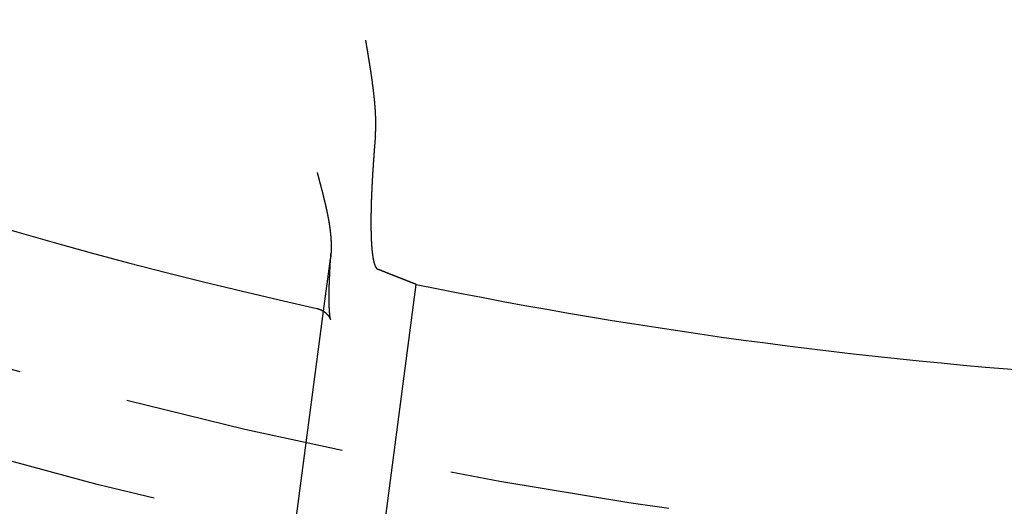
# Model space of a CAD drawing. Extents: x 0 to 622, y 0 to 607.
# Drawn here: x 91 to 113, y 13 to 24 of the extents above; entities that cross this region are included whole.
import ezdxf

# ---------------------------------------------------------------- set-up
doc = ezdxf.new("R2010")
doc.units = 0
doc.header["$LTSCALE"] = 20
doc.linetypes.add('AUSGEZOGEN', pattern=[0])
doc.linetypes.add('VERDECKT', pattern=[0.375, 0.25, -0.125])
doc.layers.get('0').update_dxf_attribs({"linetype": 'AUSGEZOGEN'})
doc.layers.add('BEM', color=7, linetype='AUSGEZOGEN')

# ---------------------------------------------------------------- blocks, each defined once
blk = doc.blocks.new('A$C607510A8')
at = {"color": 1, "linetype": 'VERDECKT'}
blk.add_line((961.034, 409.39), (961.19, 410.575), dxfattribs=at)
at = {"color": 3, "linetype": 'AUSGEZOGEN'}
for p, q in [((961.1, 394.566), (963.131, 409.996)), ((959.134, 394.957), (961.034, 409.39))]:
    blk.add_line(p, q, dxfattribs=at)
at = {"color": 3}
for points in [[(962.205, 413.345, 0), (962.206, 413.352, 0), (962.206, 413.36, 0), (962.207, 413.367, 0), (962.208, 413.375, 0), (962.208, 413.382, 0), (962.209, 413.39, 0), (962.209, 413.397, 0), (962.21, 413.405, 0), (962.21, 413.412, 0), (962.211, 413.42, 0), (962.211, 413.427, 0), (962.211, 413.435, 0), (962.212, 413.443, 0), (962.212, 413.45, 0), (962.213, 413.458, 0), (962.213, 413.466, 0), (962.213, 413.473, 0), (962.213, 413.481, 0), (962.214, 413.488, 0), (962.214, 413.496, 0), (962.214, 413.504, 0), (962.215, 413.512, 0), (962.215, 413.519, 0), (962.215, 413.527, 0), (962.215, 413.535, 0), (962.215, 413.542, 0), (962.215, 413.55, 0), (962.216, 413.558, 0), (962.216, 413.565, 0), (962.216, 413.573, 0), (962.216, 413.581, 0), (962.216, 413.589, 0), (962.216, 413.597, 0), (962.216, 413.604, 0), (962.216, 413.612, 0), (962.216, 413.62, 0), (962.216, 413.628, 0), (962.216, 413.635, 0), (962.216, 413.643, 0), (962.216, 413.651, 0), (962.216, 413.659, 0), (962.216, 413.667, 0), (962.216, 413.674, 0), (962.216, 413.682, 0), (962.215, 413.69, 0), (962.215, 413.698, 0), (962.215, 413.706, 0), (962.215, 413.714, 0), (962.215, 413.721, 0), (962.215, 413.729, 0), (962.214, 413.737, 0), (962.214, 413.745, 0), (962.214, 413.753, 0), (962.214, 413.761, 0), (962.213, 413.769, 0), (962.213, 413.777, 0), (962.213, 413.784, 0), (962.213, 413.792, 0), (962.212, 413.8, 0), (962.212, 413.808, 0), (962.212, 413.816, 0), (962.211, 413.824, 0), (962.211, 413.832, 0), (962.21, 413.84, 0), (962.21, 413.847, 0), (962.21, 413.855, 0), (962.209, 413.863, 0), (962.209, 413.871, 0), (962.208, 413.879, 0), (962.208, 413.887, 0), (962.208, 413.895, 0), (962.207, 413.903, 0), (962.207, 413.911, 0), (962.206, 413.919, 0), (962.206, 413.927, 0), (962.205, 413.934, 0), (962.205, 413.942, 0), (962.204, 413.95, 0), (962.204, 413.958, 0), (962.203, 413.966, 0), (962.202, 413.974, 0), (962.202, 413.982, 0), (962.201, 413.99, 0), (962.201, 413.998, 0), (962.2, 414.007, 0), (962.199, 414.015, 0), (962.199, 414.023, 0), (962.198, 414.031, 0), (962.198, 414.039, 0), (962.197, 414.047, 0), (962.196, 414.055, 0), (962.196, 414.063, 0), (962.195, 414.071, 0), (962.194, 414.079, 0), (962.193, 414.088, 0), (962.193, 414.096, 0), (962.192, 414.104, 0), (962.191, 414.112, 0), (962.191, 414.12, 0), (962.19, 414.129, 0), (962.189, 414.137, 0), (962.188, 414.145, 0), (962.187, 414.153, 0), (962.187, 414.162, 0), (962.186, 414.17, 0), (962.185, 414.178, 0), (962.184, 414.186, 0), (962.183, 414.195, 0), (962.183, 414.203, 0), (962.182, 414.211, 0), (962.181, 414.22, 0), (962.18, 414.228, 0), (962.179, 414.236, 0), (962.178, 414.245, 0), (962.177, 414.253, 0), (962.176, 414.262, 0), (962.175, 414.27, 0), (962.175, 414.278, 0), (962.174, 414.287, 0), (962.173, 414.295, 0), (962.172, 414.304, 0), (962.171, 414.312, 0), (962.17, 414.32, 0), (962.169, 414.329, 0), (962.168, 414.337, 0), (962.167, 414.346, 0), (962.166, 414.354, 0), (962.165, 414.363, 0), (962.164, 414.371, 0), (962.163, 414.38, 0), (962.162, 414.389, 0), (962.161, 414.397, 0), (962.16, 414.406, 0), (962.159, 414.414, 0), (962.158, 414.423, 0), (962.157, 414.431, 0), (962.155, 414.44, 0), (962.154, 414.449, 0), (962.153, 414.457, 0), (962.152, 414.466, 0), (962.151, 414.474, 0), (962.15, 414.483, 0), (962.149, 414.492, 0), (962.148, 414.5, 0), (962.147, 414.509, 0), (962.145, 414.518, 0), (962.144, 414.526, 0), (962.143, 414.535, 0), (962.142, 414.544, 0), (962.141, 414.553, 0), (962.14, 414.561, 0), (962.138, 414.57, 0), (962.137, 414.579, 0), (962.136, 414.588, 0), (962.135, 414.596, 0), (962.134, 414.605, 0), (962.132, 414.614, 0), (962.131, 414.623, 0), (962.13, 414.632, 0), (962.129, 414.64, 0), (962.127, 414.649, 0), (962.126, 414.658, 0), (962.125, 414.667, 0), (962.124, 414.676, 0), (962.122, 414.685, 0), (962.121, 414.694, 0), (962.12, 414.702, 0), (962.118, 414.711, 0), (962.117, 414.72, 0), (962.116, 414.729, 0), (962.115, 414.738, 0), (962.113, 414.747, 0), (962.112, 414.756, 0), (962.111, 414.765, 0), (962.109, 414.774, 0), (962.108, 414.783, 0), (962.107, 414.792, 0), (962.105, 414.801, 0), (962.104, 414.81, 0), (962.103, 414.819, 0), (962.101, 414.828, 0), (962.1, 414.837, 0), (962.098, 414.846, 0), (962.097, 414.855, 0), (962.096, 414.864, 0), (962.094, 414.873, 0), (962.093, 414.882, 0), (962.091, 414.891, 0), (962.09, 414.9, 0), (962.089, 414.909, 0), (962.087, 414.918, 0), (962.086, 414.927, 0), (962.084, 414.936, 0), (962.083, 414.946, 0), (962.082, 414.955, 0), (962.08, 414.964, 0), (962.079, 414.973, 0), (962.077, 414.982, 0), (962.076, 414.991, 0), (962.074, 415, 0), (962.073, 415.01, 0), (962.071, 415.019, 0), (962.07, 415.028, 0), (962.068, 415.037, 0), (962.067, 415.046, 0), (962.065, 415.056, 0), (962.064, 415.065, 0), (962.063, 415.074, 0), (962.061, 415.083, 0), (962.06, 415.093, 0), (962.058, 415.102, 0), (962.057, 415.111, 0), (962.055, 415.12, 0), (962.053, 415.13, 0), (962.052, 415.139, 0), (962.05, 415.148, 0), (962.049, 415.158, 0), (962.047, 415.167, 0), (962.046, 415.176, 0), (962.044, 415.186, 0), (962.043, 415.195, 0), (962.041, 415.204, 0), (962.04, 415.214, 0), (962.038, 415.223, 0), (962.037, 415.232, 0), (962.035, 415.242, 0), (962.034, 415.251, 0), (962.032, 415.26, 0), (962.03, 415.27, 0), (962.029, 415.279, 0), (962.027, 415.289, 0), (962.026, 415.298, 0), (962.024, 415.307, 0), (962.023, 415.317, 0), (962.021, 415.326, 0), (962.02, 415.336, 0), (962.018, 415.345, 0), (962.016, 415.355, 0), (962.015, 415.364, 0), (962.013, 415.374, 0), (962.012, 415.383, 0), (962.01, 415.393, 0), (962.008, 415.402, 0), (962.007, 415.412, 0), (962.005, 415.421, 0), (962.004, 415.431, 0), (962.002, 415.44, 0), (962, 415.45, 0), (961.999, 415.459, 0), (961.997, 415.469, 0), (961.996, 415.478, 0), (961.994, 415.488, 0), (961.992, 415.497, 0), (961.991, 415.507, 0), (961.989, 415.517, 0)], [(962.205, 413.345, 0), (962.204, 413.333, 0), (962.203, 413.322, 0), (962.202, 413.311, 0), (962.201, 413.3, 0), (962.2, 413.289, 0), (962.199, 413.277, 0), (962.198, 413.266, 0), (962.198, 413.255, 0), (962.197, 413.244, 0), (962.196, 413.233, 0), (962.195, 413.221, 0), (962.194, 413.21, 0), (962.193, 413.199, 0), (962.192, 413.188, 0), (962.191, 413.176, 0), (962.19, 413.165, 0), (962.189, 413.154, 0), (962.188, 413.143, 0), (962.187, 413.131, 0), (962.187, 413.12, 0), (962.186, 413.109, 0), (962.185, 413.098, 0), (962.184, 413.086, 0), (962.183, 413.075, 0), (962.182, 413.064, 0), (962.181, 413.053, 0), (962.18, 413.041, 0), (962.179, 413.03, 0), (962.179, 413.019, 0), (962.178, 413.008, 0), (962.177, 412.996, 0), (962.176, 412.985, 0), (962.175, 412.974, 0), (962.174, 412.963, 0), (962.173, 412.952, 0), (962.173, 412.94, 0), (962.172, 412.929, 0), (962.171, 412.918, 0), (962.17, 412.907, 0), (962.169, 412.896, 0), (962.169, 412.885, 0), (962.168, 412.873, 0), (962.167, 412.862, 0), (962.166, 412.851, 0), (962.165, 412.84, 0), (962.165, 412.829, 0), (962.164, 412.818, 0), (962.163, 412.807, 0), (962.162, 412.796, 0), (962.161, 412.785, 0), (962.161, 412.774, 0), (962.16, 412.762, 0), (962.159, 412.751, 0), (962.158, 412.74, 0), (962.158, 412.729, 0), (962.157, 412.719, 0), (962.156, 412.708, 0), (962.155, 412.697, 0), (962.155, 412.686, 0), (962.154, 412.675, 0), (962.153, 412.664, 0), (962.152, 412.653, 0), (962.152, 412.642, 0), (962.151, 412.631, 0), (962.15, 412.621, 0), (962.15, 412.61, 0), (962.149, 412.599, 0), (962.148, 412.588, 0), (962.148, 412.577, 0), (962.147, 412.567, 0), (962.146, 412.556, 0), (962.146, 412.545, 0), (962.145, 412.535, 0), (962.144, 412.524, 0), (962.144, 412.513, 0), (962.143, 412.503, 0), (962.142, 412.492, 0), (962.142, 412.482, 0), (962.141, 412.471, 0), (962.141, 412.461, 0), (962.14, 412.45, 0), (962.139, 412.44, 0), (962.139, 412.429, 0), (962.138, 412.419, 0), (962.138, 412.409, 0), (962.137, 412.398, 0), (962.136, 412.388, 0), (962.136, 412.378, 0), (962.135, 412.367, 0), (962.135, 412.357, 0), (962.134, 412.347, 0), (962.134, 412.337, 0), (962.133, 412.327, 0), (962.133, 412.316, 0), (962.132, 412.306, 0), (962.131, 412.296, 0), (962.131, 412.286, 0), (962.13, 412.276, 0), (962.13, 412.266, 0), (962.129, 412.256, 0), (962.129, 412.246, 0), (962.128, 412.236, 0), (962.128, 412.226, 0), (962.127, 412.216, 0), (962.127, 412.207, 0), (962.126, 412.197, 0), (962.126, 412.187, 0), (962.126, 412.177, 0), (962.125, 412.168, 0), (962.125, 412.158, 0), (962.124, 412.148, 0), (962.124, 412.139, 0), (962.123, 412.129, 0), (962.123, 412.12, 0), (962.122, 412.11, 0), (962.122, 412.101, 0), (962.122, 412.091, 0), (962.121, 412.082, 0), (962.121, 412.072, 0), (962.12, 412.063, 0), (962.12, 412.054, 0), (962.12, 412.045, 0), (962.119, 412.035, 0), (962.119, 412.026, 0), (962.118, 412.017, 0), (962.118, 412.008, 0), (962.118, 411.999, 0), (962.117, 411.99, 0), (962.117, 411.981, 0), (962.117, 411.972, 0), (962.116, 411.963, 0), (962.116, 411.954, 0), (962.116, 411.945, 0), (962.115, 411.936, 0), (962.115, 411.927, 0), (962.115, 411.919, 0), (962.114, 411.91, 0), (962.114, 411.901, 0), (962.114, 411.893, 0), (962.114, 411.884, 0), (962.113, 411.875, 0), (962.113, 411.867, 0), (962.113, 411.858, 0), (962.112, 411.85, 0), (962.112, 411.841, 0), (962.112, 411.833, 0), (962.112, 411.824, 0), (962.111, 411.816, 0), (962.111, 411.807, 0), (962.111, 411.799, 0), (962.111, 411.79, 0), (962.11, 411.782, 0), (962.11, 411.773, 0), (962.11, 411.765, 0), (962.11, 411.757, 0), (962.11, 411.748, 0), (962.109, 411.74, 0), (962.109, 411.731, 0), (962.109, 411.723, 0), (962.109, 411.714, 0), (962.109, 411.706, 0), (962.108, 411.697, 0), (962.108, 411.689, 0), (962.108, 411.681, 0), (962.108, 411.672, 0), (962.108, 411.664, 0), (962.108, 411.655, 0), (962.107, 411.647, 0), (962.107, 411.639, 0), (962.107, 411.63, 0), (962.107, 411.622, 0), (962.107, 411.614, 0), (962.107, 411.605, 0), (962.106, 411.597, 0), (962.106, 411.589, 0), (962.106, 411.58, 0), (962.106, 411.572, 0), (962.106, 411.564, 0), (962.106, 411.556, 0), (962.106, 411.547, 0), (962.106, 411.539, 0), (962.106, 411.531, 0), (962.106, 411.523, 0), (962.105, 411.515, 0), (962.105, 411.507, 0), (962.105, 411.498, 0), (962.105, 411.49, 0), (962.105, 411.482, 0), (962.105, 411.474, 0), (962.105, 411.466, 0), (962.105, 411.458, 0), (962.105, 411.45, 0), (962.105, 411.442, 0), (962.105, 411.434, 0), (962.105, 411.426, 0), (962.105, 411.418, 0), (962.105, 411.41, 0), (962.105, 411.402, 0), (962.105, 411.394, 0), (962.105, 411.386, 0), (962.105, 411.379, 0), (962.105, 411.371, 0), (962.105, 411.363, 0), (962.105, 411.355, 0), (962.105, 411.347, 0), (962.105, 411.34, 0), (962.105, 411.332, 0), (962.105, 411.324, 0), (962.105, 411.317, 0), (962.105, 411.309, 0), (962.105, 411.301, 0), (962.105, 411.294, 0), (962.105, 411.286, 0), (962.105, 411.279, 0), (962.105, 411.271, 0), (962.106, 411.264, 0), (962.106, 411.256, 0), (962.106, 411.249, 0), (962.106, 411.241, 0), (962.106, 411.234, 0), (962.106, 411.227, 0), (962.106, 411.219, 0), (962.106, 411.212, 0), (962.106, 411.205, 0), (962.107, 411.197, 0), (962.107, 411.19, 0), (962.107, 411.183, 0), (962.107, 411.176, 0), (962.107, 411.169, 0), (962.107, 411.162, 0), (962.108, 411.155, 0), (962.108, 411.148, 0), (962.108, 411.141, 0), (962.108, 411.134, 0), (962.108, 411.127, 0), (962.108, 411.12, 0), (962.109, 411.113, 0), (962.109, 411.106, 0), (962.109, 411.099, 0), (962.109, 411.093, 0), (962.11, 411.086, 0), (962.11, 411.079, 0), (962.11, 411.072, 0), (962.11, 411.066, 0), (962.111, 411.059, 0), (962.111, 411.053, 0), (962.111, 411.046, 0), (962.111, 411.04, 0), (962.112, 411.033, 0), (962.112, 411.027, 0), (962.112, 411.02, 0), (962.112, 411.014, 0), (962.113, 411.007, 0), (962.113, 411.001, 0), (962.113, 410.995, 0), (962.114, 410.989, 0), (962.114, 410.982, 0), (962.114, 410.976, 0), (962.114, 410.97, 0), (962.115, 410.964, 0), (962.115, 410.958, 0), (962.115, 410.952, 0), (962.116, 410.946, 0), (962.116, 410.94, 0), (962.116, 410.934, 0), (962.117, 410.928, 0), (962.117, 410.922, 0), (962.118, 410.916, 0), (962.118, 410.91, 0), (962.118, 410.904, 0), (962.119, 410.899, 0), (962.119, 410.893, 0), (962.119, 410.887, 0), (962.12, 410.882, 0), (962.12, 410.876, 0), (962.121, 410.87, 0), (962.121, 410.865, 0), (962.121, 410.859, 0), (962.122, 410.854, 0), (962.122, 410.848, 0), (962.123, 410.843, 0), (962.123, 410.838, 0), (962.123, 410.832, 0), (962.124, 410.827, 0), (962.124, 410.822, 0), (962.125, 410.817, 0), (962.125, 410.811, 0), (962.126, 410.806, 0), (962.126, 410.801, 0), (962.126, 410.796, 0), (962.127, 410.791, 0), (962.127, 410.786, 0), (962.128, 410.781, 0), (962.128, 410.776, 0), (962.129, 410.771, 0), (962.129, 410.766, 0), (962.13, 410.762, 0), (962.13, 410.757, 0), (962.131, 410.752, 0), (962.131, 410.747, 0), (962.132, 410.743, 0), (962.132, 410.738, 0), (962.133, 410.733, 0), (962.133, 410.729, 0), (962.134, 410.724, 0), (962.134, 410.72, 0), (962.135, 410.715, 0), (962.135, 410.71, 0), (962.136, 410.706, 0), (962.136, 410.701, 0), (962.137, 410.697, 0), (962.137, 410.692, 0), (962.138, 410.688, 0), (962.139, 410.683, 0), (962.139, 410.679, 0), (962.14, 410.674, 0), (962.14, 410.67, 0), (962.141, 410.666, 0), (962.141, 410.661, 0), (962.142, 410.657, 0), (962.143, 410.653, 0), (962.143, 410.648, 0), (962.144, 410.644, 0), (962.145, 410.64, 0), (962.145, 410.636, 0), (962.146, 410.631, 0), (962.146, 410.627, 0), (962.147, 410.623, 0), (962.148, 410.619, 0), (962.148, 410.615, 0), (962.149, 410.611, 0), (962.15, 410.606, 0), (962.15, 410.602, 0), (962.151, 410.598, 0), (962.152, 410.594, 0), (962.153, 410.59, 0), (962.153, 410.586, 0), (962.154, 410.583, 0), (962.155, 410.579, 0), (962.155, 410.575, 0), (962.156, 410.571, 0), (962.157, 410.567, 0), (962.158, 410.563, 0), (962.158, 410.56, 0), (962.159, 410.556, 0), (962.16, 410.552, 0), (962.16, 410.548, 0), (962.161, 410.545, 0), (962.162, 410.541, 0), (962.163, 410.537, 0), (962.164, 410.534, 0), (962.164, 410.53, 0), (962.165, 410.527, 0), (962.166, 410.523, 0), (962.167, 410.52, 0), (962.168, 410.516, 0), (962.168, 410.513, 0), (962.169, 410.51, 0), (962.17, 410.506, 0), (962.171, 410.503, 0), (962.172, 410.5, 0), (962.172, 410.496, 0), (962.173, 410.493, 0), (962.174, 410.49, 0), (962.175, 410.487, 0), (962.176, 410.484, 0), (962.177, 410.481, 0), (962.178, 410.478, 0), (962.178, 410.475, 0), (962.179, 410.472, 0), (962.18, 410.469, 0), (962.181, 410.466, 0), (962.182, 410.463, 0), (962.183, 410.46, 0), (962.184, 410.457, 0), (962.185, 410.454, 0), (962.186, 410.451, 0), (962.187, 410.449, 0), (962.187, 410.446, 0), (962.188, 410.443, 0), (962.189, 410.441, 0), (962.19, 410.438, 0), (962.191, 410.436, 0), (962.192, 410.433, 0), (962.193, 410.431, 0), (962.194, 410.428, 0), (962.195, 410.426, 0), (962.196, 410.423, 0), (962.197, 410.421, 0), (962.198, 410.419, 0), (962.199, 410.416, 0), (962.2, 410.414, 0), (962.201, 410.412, 0), (962.202, 410.41, 0), (962.203, 410.407, 0), (962.204, 410.405, 0), (962.205, 410.403, 0), (962.206, 410.401, 0), (962.207, 410.399, 0), (962.208, 410.397, 0), (962.209, 410.395, 0), (962.21, 410.393, 0), (962.211, 410.391, 0), (962.212, 410.389, 0), (962.213, 410.388, 0), (962.214, 410.386, 0), (962.215, 410.384, 0), (962.216, 410.382, 0), (962.217, 410.381, 0), (962.218, 410.379, 0), (962.219, 410.377, 0), (962.221, 410.376, 0), (962.222, 410.374, 0), (962.223, 410.373, 0), (962.224, 410.371, 0), (962.225, 410.37, 0), (962.226, 410.368, 0), (962.227, 410.367, 0), (962.228, 410.366, 0), (962.229, 410.364, 0), (962.23, 410.363, 0), (962.231, 410.362, 0), (962.232, 410.36, 0), (962.234, 410.359, 0), (962.235, 410.358, 0), (962.236, 410.357, 0), (962.237, 410.356, 0), (962.238, 410.355, 0), (962.239, 410.354, 0), (962.24, 410.353, 0), (962.241, 410.352, 0), (962.243, 410.351, 0), (962.244, 410.35, 0), (962.245, 410.349, 0), (962.246, 410.348, 0), (962.247, 410.347, 0), (962.248, 410.346, 0), (962.249, 410.346, 0), (962.25, 410.345, 0), (962.252, 410.344, 0), (962.253, 410.343, 0), (962.254, 410.343, 0), (962.255, 410.342, 0), (962.256, 410.342, 0), (962.257, 410.341, 0), (962.258, 410.341, 0), (962.26, 410.34, 0)], [(960.883, 409.454, 0), (960.885, 409.453, 0), (960.888, 409.452, 0), (960.89, 409.452, 0), (960.893, 409.451, 0), (960.895, 409.451, 0), (960.898, 409.45, 0), (960.9, 409.449, 0), (960.903, 409.449, 0), (960.905, 409.448, 0), (960.908, 409.447, 0), (960.91, 409.447, 0), (960.912, 409.446, 0), (960.915, 409.445, 0), (960.917, 409.444, 0), (960.92, 409.444, 0), (960.922, 409.443, 0), (960.924, 409.442, 0), (960.927, 409.441, 0), (960.929, 409.441, 0), (960.932, 409.44, 0), (960.934, 409.439, 0), (960.936, 409.438, 0), (960.939, 409.437, 0), (960.941, 409.436, 0), (960.943, 409.436, 0), (960.946, 409.435, 0), (960.948, 409.434, 0), (960.95, 409.433, 0), (960.952, 409.432, 0), (960.955, 409.431, 0), (960.957, 409.43, 0), (960.959, 409.429, 0), (960.961, 409.428, 0), (960.964, 409.427, 0), (960.966, 409.426, 0), (960.968, 409.425, 0), (960.97, 409.424, 0), (960.972, 409.424, 0), (960.975, 409.423, 0), (960.977, 409.422, 0), (960.979, 409.421, 0), (960.981, 409.42, 0), (960.983, 409.419, 0), (960.985, 409.418, 0), (960.987, 409.416, 0), (960.989, 409.415, 0), (960.991, 409.414, 0), (960.993, 409.413, 0), (960.995, 409.412, 0), (960.997, 409.411, 0), (960.999, 409.41, 0), (961.001, 409.409, 0), (961.003, 409.408, 0), (961.005, 409.407, 0), (961.007, 409.406, 0), (961.009, 409.405, 0), (961.011, 409.404, 0), (961.013, 409.403, 0), (961.015, 409.402, 0), (961.017, 409.4, 0), (961.019, 409.399, 0), (961.021, 409.398, 0), (961.023, 409.397, 0), (961.024, 409.396, 0), (961.026, 409.395, 0), (961.028, 409.394, 0), (961.03, 409.393, 0), (961.032, 409.392, 0), (961.033, 409.39, 0), (961.035, 409.389, 0), (961.037, 409.388, 0), (961.038, 409.387, 0), (961.04, 409.386, 0), (961.042, 409.385, 0), (961.043, 409.384, 0), (961.045, 409.382, 0), (961.047, 409.381, 0), (961.048, 409.38, 0), (961.05, 409.379, 0), (961.052, 409.378, 0), (961.053, 409.377, 0), (961.055, 409.376, 0), (961.056, 409.374, 0), (961.058, 409.373, 0), (961.059, 409.372, 0), (961.061, 409.371, 0), (961.062, 409.37, 0), (961.064, 409.369, 0), (961.065, 409.368, 0), (961.067, 409.366, 0), (961.068, 409.365, 0), (961.07, 409.364, 0), (961.071, 409.363, 0), (961.073, 409.362, 0), (961.074, 409.361, 0), (961.075, 409.36, 0), (961.077, 409.358, 0), (961.078, 409.357, 0), (961.079, 409.356, 0), (961.081, 409.355, 0), (961.082, 409.354, 0), (961.083, 409.353, 0), (961.085, 409.352, 0), (961.086, 409.351, 0), (961.087, 409.349, 0), (961.088, 409.348, 0), (961.09, 409.347, 0), (961.091, 409.346, 0), (961.092, 409.345, 0), (961.093, 409.344, 0), (961.095, 409.343, 0), (961.096, 409.342, 0), (961.097, 409.34, 0), (961.098, 409.339, 0), (961.099, 409.338, 0), (961.1, 409.337, 0), (961.101, 409.336, 0), (961.103, 409.335, 0), (961.104, 409.334, 0), (961.105, 409.333, 0), (961.106, 409.332, 0), (961.107, 409.331, 0), (961.108, 409.329, 0), (961.109, 409.328, 0), (961.11, 409.327, 0), (961.111, 409.326, 0), (961.112, 409.325, 0), (961.113, 409.324, 0), (961.114, 409.323, 0), (961.115, 409.322, 0), (961.116, 409.321, 0), (961.117, 409.32, 0), (961.118, 409.319, 0), (961.119, 409.318, 0), (961.12, 409.317, 0), (961.121, 409.316, 0), (961.122, 409.315, 0), (961.123, 409.314, 0), (961.124, 409.313, 0), (961.124, 409.312, 0), (961.125, 409.311, 0), (961.126, 409.31, 0), (961.127, 409.309, 0), (961.128, 409.308, 0), (961.129, 409.307, 0), (961.13, 409.306, 0), (961.13, 409.305, 0), (961.131, 409.304, 0), (961.132, 409.303, 0), (961.133, 409.302, 0), (961.134, 409.301, 0), (961.134, 409.3, 0), (961.135, 409.299, 0), (961.136, 409.298, 0), (961.137, 409.297, 0), (961.137, 409.296, 0), (961.138, 409.295, 0), (961.139, 409.294, 0), (961.14, 409.293, 0), (961.14, 409.292, 0), (961.141, 409.292, 0), (961.142, 409.291, 0), (961.142, 409.29, 0), (961.143, 409.289, 0), (961.144, 409.288, 0), (961.144, 409.287, 0), (961.145, 409.286, 0), (961.146, 409.285, 0), (961.146, 409.284, 0), (961.147, 409.284, 0), (961.148, 409.283, 0), (961.148, 409.282, 0), (961.149, 409.281, 0), (961.149, 409.28, 0), (961.15, 409.279, 0), (961.151, 409.279, 0), (961.151, 409.278, 0), (961.152, 409.277, 0), (961.152, 409.276, 0), (961.153, 409.275, 0), (961.154, 409.274, 0), (961.154, 409.274, 0), (961.155, 409.273, 0), (961.155, 409.272, 0), (961.156, 409.271, 0), (961.156, 409.27, 0), (961.157, 409.27, 0), (961.157, 409.269, 0), (961.158, 409.268, 0), (961.158, 409.267, 0), (961.159, 409.267, 0), (961.159, 409.266, 0), (961.16, 409.265, 0), (961.16, 409.264, 0), (961.161, 409.264, 0), (961.161, 409.263, 0), (961.162, 409.262, 0), (961.162, 409.261, 0), (961.163, 409.261, 0), (961.163, 409.26, 0), (961.163, 409.259, 0), (961.164, 409.259, 0), (961.164, 409.258, 0), (961.165, 409.257, 0), (961.165, 409.256, 0), (961.166, 409.256, 0), (961.166, 409.255, 0), (961.166, 409.254, 0), (961.167, 409.254, 0), (961.167, 409.253, 0), (961.168, 409.252, 0), (961.168, 409.252, 0), (961.168, 409.251, 0), (961.169, 409.25, 0), (961.169, 409.25, 0), (961.169, 409.249, 0), (961.17, 409.249, 0), (961.17, 409.248, 0), (961.17, 409.247, 0), (961.171, 409.247, 0), (961.171, 409.246, 0), (961.171, 409.245, 0), (961.172, 409.245, 0), (961.172, 409.244, 0), (961.172, 409.244, 0), (961.173, 409.243, 0), (961.173, 409.243, 0), (961.173, 409.242, 0), (961.174, 409.241, 0), (961.174, 409.241, 0), (961.174, 409.24, 0), (961.175, 409.24, 0), (961.175, 409.239, 0), (961.175, 409.239, 0), (961.176, 409.238, 0), (961.176, 409.237, 0), (961.176, 409.237, 0), (961.176, 409.236, 0), (961.177, 409.236, 0), (961.177, 409.235, 0), (961.177, 409.235, 0), (961.177, 409.234, 0), (961.178, 409.234, 0), (961.178, 409.233, 0), (961.178, 409.233, 0), (961.178, 409.232, 0), (961.179, 409.232, 0), (961.179, 409.231, 0), (961.179, 409.231, 0), (961.179, 409.23, 0), (961.18, 409.23, 0), (961.18, 409.229, 0), (961.18, 409.229, 0), (961.18, 409.229, 0), (961.181, 409.228, 0), (961.181, 409.228, 0), (961.181, 409.227, 0), (961.181, 409.227, 0), (961.181, 409.226, 0), (961.182, 409.226, 0), (961.182, 409.225, 0), (961.182, 409.225, 0), (961.182, 409.225, 0), (961.182, 409.224, 0), (961.183, 409.224, 0), (961.183, 409.223, 0), (961.183, 409.223, 0), (961.183, 409.223, 0), (961.183, 409.222, 0), (961.183, 409.222, 0), (961.184, 409.221, 0), (961.184, 409.221, 0), (961.184, 409.221, 0), (961.184, 409.22, 0), (961.184, 409.22, 0), (961.185, 409.22, 0), (961.185, 409.219, 0), (961.185, 409.219, 0), (961.185, 409.218, 0), (961.185, 409.218, 0), (961.185, 409.218, 0), (961.185, 409.217, 0), (961.186, 409.217, 0), (961.186, 409.217, 0), (961.186, 409.216, 0), (961.186, 409.216, 0), (961.186, 409.216, 0), (961.186, 409.215, 0), (961.186, 409.215, 0), (961.187, 409.215, 0), (961.187, 409.215, 0), (961.187, 409.214, 0), (961.187, 409.214, 0), (961.187, 409.214, 0), (961.187, 409.213, 0), (961.187, 409.213, 0), (961.187, 409.213, 0), (961.187, 409.212, 0), (961.188, 409.212, 0), (961.188, 409.212, 0), (961.188, 409.212, 0), (961.188, 409.211, 0), (961.188, 409.211, 0), (961.188, 409.211, 0), (961.188, 409.211, 0), (961.188, 409.21, 0), (961.188, 409.21, 0), (961.188, 409.21, 0), (961.189, 409.21, 0), (961.189, 409.209, 0), (961.189, 409.209, 0), (961.189, 409.209, 0), (961.189, 409.209, 0), (961.189, 409.209, 0), (961.189, 409.208, 0), (961.189, 409.208, 0), (961.189, 409.208, 0), (961.189, 409.208, 0), (961.189, 409.207, 0), (961.189, 409.207, 0), (961.189, 409.207, 0), (961.19, 409.207, 0), (961.19, 409.207, 0), (961.19, 409.207, 0), (961.19, 409.206, 0), (961.19, 409.206, 0), (961.19, 409.206, 0), (961.19, 409.206, 0), (961.19, 409.206, 0), (961.19, 409.205, 0), (961.19, 409.205, 0), (961.19, 409.205, 0), (961.19, 409.205, 0), (961.19, 409.205, 0), (961.19, 409.205, 0), (961.19, 409.205, 0), (961.19, 409.204, 0), (961.19, 409.204, 0), (961.19, 409.204, 0), (961.191, 409.204, 0), (961.191, 409.204, 0), (961.191, 409.204, 0), (961.191, 409.204, 0), (961.191, 409.204, 0), (961.191, 409.203, 0), (961.191, 409.203, 0), (961.191, 409.203, 0), (961.191, 409.203, 0), (961.191, 409.203, 0), (961.191, 409.203, 0), (961.191, 409.203, 0), (961.191, 409.203, 0), (961.191, 409.203, 0), (961.191, 409.203, 0), (961.191, 409.202, 0), (961.191, 409.202, 0), (961.191, 409.202, 0), (961.191, 409.202, 0), (961.191, 409.202, 0), (961.191, 409.202, 0), (961.191, 409.202, 0), (961.191, 409.202, 0), (961.191, 409.202, 0), (961.191, 409.202, 0), (961.191, 409.202, 0), (961.191, 409.202, 0), (961.191, 409.202, 0), (961.191, 409.202, 0), (961.191, 409.202, 0), (961.191, 409.202, 0), (961.191, 409.201, 0), (961.191, 409.201, 0), (961.191, 409.201, 0), (961.191, 409.201, 0), (961.191, 409.201, 0), (961.191, 409.201, 0), (961.191, 409.201, 0), (961.191, 409.201, 0), (961.191, 409.201, 0), (961.191, 409.201, 0), (961.191, 409.201, 0), (961.191, 409.201, 0), (961.191, 409.201, 0)]]:
    blk.add_polyline3d(points, dxfattribs=at)
at = {"color": 1}
for points in [[(960.89, 412.528, 0), (960.892, 412.52, 0), (960.894, 412.512, 0), (960.896, 412.504, 0), (960.898, 412.497, 0), (960.9, 412.489, 0), (960.902, 412.481, 0), (960.904, 412.474, 0), (960.906, 412.466, 0), (960.908, 412.458, 0), (960.91, 412.45, 0), (960.912, 412.443, 0), (960.914, 412.435, 0), (960.916, 412.427, 0), (960.918, 412.419, 0), (960.92, 412.412, 0), (960.922, 412.404, 0), (960.924, 412.396, 0), (960.926, 412.389, 0), (960.928, 412.381, 0), (960.93, 412.373, 0), (960.932, 412.365, 0), (960.934, 412.358, 0), (960.936, 412.35, 0), (960.938, 412.342, 0), (960.94, 412.334, 0), (960.942, 412.327, 0), (960.944, 412.319, 0), (960.946, 412.311, 0), (960.949, 412.304, 0), (960.951, 412.296, 0), (960.953, 412.288, 0), (960.955, 412.28, 0), (960.957, 412.273, 0), (960.959, 412.265, 0), (960.961, 412.257, 0), (960.963, 412.25, 0), (960.965, 412.242, 0), (960.967, 412.234, 0), (960.969, 412.226, 0), (960.971, 412.219, 0), (960.973, 412.211, 0), (960.975, 412.203, 0), (960.977, 412.196, 0), (960.979, 412.188, 0), (960.981, 412.18, 0), (960.983, 412.172, 0), (960.985, 412.165, 0), (960.987, 412.157, 0), (960.989, 412.149, 0), (960.991, 412.142, 0), (960.993, 412.134, 0), (960.995, 412.126, 0), (960.997, 412.119, 0), (960.999, 412.111, 0), (961.001, 412.103, 0), (961.003, 412.095, 0), (961.005, 412.088, 0), (961.007, 412.08, 0), (961.009, 412.072, 0), (961.011, 412.065, 0), (961.012, 412.057, 0), (961.014, 412.049, 0), (961.016, 412.042, 0), (961.018, 412.034, 0), (961.02, 412.026, 0), (961.022, 412.018, 0), (961.024, 412.011, 0), (961.026, 412.003, 0), (961.028, 411.995, 0), (961.03, 411.988, 0), (961.032, 411.98, 0), (961.034, 411.972, 0), (961.036, 411.965, 0), (961.037, 411.957, 0), (961.039, 411.949, 0), (961.041, 411.942, 0), (961.043, 411.934, 0), (961.045, 411.926, 0), (961.047, 411.919, 0), (961.049, 411.911, 0), (961.051, 411.903, 0), (961.052, 411.896, 0), (961.054, 411.888, 0), (961.056, 411.88, 0), (961.058, 411.873, 0), (961.06, 411.865, 0), (961.062, 411.857, 0), (961.063, 411.85, 0), (961.065, 411.842, 0), (961.067, 411.834, 0), (961.069, 411.827, 0), (961.071, 411.819, 0), (961.072, 411.812, 0), (961.074, 411.804, 0), (961.076, 411.796, 0), (961.078, 411.789, 0), (961.079, 411.781, 0), (961.081, 411.773, 0), (961.083, 411.766, 0), (961.085, 411.758, 0), (961.086, 411.75, 0), (961.088, 411.743, 0), (961.09, 411.735, 0), (961.091, 411.728, 0), (961.093, 411.72, 0), (961.095, 411.712, 0), (961.096, 411.705, 0), (961.098, 411.697, 0), (961.1, 411.69, 0), (961.101, 411.682, 0), (961.103, 411.674, 0), (961.105, 411.667, 0), (961.106, 411.659, 0), (961.108, 411.652, 0), (961.11, 411.644, 0), (961.111, 411.636, 0), (961.113, 411.629, 0), (961.114, 411.621, 0), (961.116, 411.614, 0), (961.117, 411.606, 0), (961.119, 411.598, 0), (961.12, 411.591, 0), (961.122, 411.583, 0), (961.123, 411.576, 0), (961.125, 411.568, 0), (961.126, 411.561, 0), (961.128, 411.553, 0), (961.129, 411.545, 0), (961.131, 411.538, 0), (961.132, 411.53, 0), (961.134, 411.523, 0), (961.135, 411.515, 0), (961.137, 411.508, 0), (961.138, 411.5, 0), (961.139, 411.493, 0), (961.141, 411.485, 0), (961.142, 411.478, 0), (961.144, 411.47, 0), (961.145, 411.462, 0), (961.146, 411.455, 0), (961.148, 411.447, 0), (961.149, 411.44, 0), (961.15, 411.432, 0), (961.151, 411.425, 0), (961.153, 411.417, 0), (961.154, 411.41, 0), (961.155, 411.402, 0), (961.156, 411.395, 0), (961.158, 411.387, 0), (961.159, 411.38, 0), (961.16, 411.372, 0), (961.161, 411.365, 0), (961.162, 411.357, 0), (961.164, 411.35, 0), (961.165, 411.342, 0), (961.166, 411.335, 0), (961.167, 411.327, 0), (961.168, 411.32, 0), (961.169, 411.312, 0), (961.17, 411.305, 0), (961.171, 411.297, 0), (961.173, 411.29, 0), (961.174, 411.282, 0), (961.175, 411.274, 0), (961.176, 411.267, 0), (961.177, 411.259, 0), (961.178, 411.252, 0), (961.179, 411.244, 0), (961.18, 411.236, 0), (961.181, 411.229, 0), (961.182, 411.221, 0), (961.183, 411.213, 0), (961.183, 411.206, 0), (961.184, 411.198, 0), (961.185, 411.191, 0), (961.186, 411.183, 0), (961.187, 411.175, 0), (961.188, 411.167, 0), (961.189, 411.16, 0), (961.189, 411.152, 0), (961.19, 411.144, 0), (961.191, 411.137, 0), (961.192, 411.129, 0), (961.193, 411.121, 0), (961.193, 411.114, 0), (961.194, 411.106, 0), (961.195, 411.098, 0), (961.195, 411.09, 0), (961.196, 411.083, 0), (961.197, 411.075, 0), (961.197, 411.067, 0), (961.198, 411.059, 0), (961.199, 411.052, 0), (961.199, 411.044, 0), (961.2, 411.036, 0), (961.2, 411.028, 0), (961.201, 411.021, 0), (961.201, 411.013, 0), (961.202, 411.005, 0), (961.202, 410.997, 0), (961.203, 410.99, 0), (961.203, 410.982, 0), (961.203, 410.974, 0), (961.204, 410.966, 0), (961.204, 410.958, 0), (961.204, 410.951, 0), (961.205, 410.943, 0), (961.205, 410.935, 0), (961.205, 410.927, 0), (961.205, 410.92, 0), (961.206, 410.912, 0), (961.206, 410.904, 0), (961.206, 410.896, 0), (961.206, 410.889, 0), (961.206, 410.881, 0), (961.206, 410.873, 0), (961.206, 410.865, 0), (961.207, 410.858, 0), (961.207, 410.85, 0), (961.207, 410.842, 0), (961.207, 410.834, 0), (961.206, 410.827, 0), (961.206, 410.819, 0), (961.206, 410.811, 0), (961.206, 410.804, 0), (961.206, 410.796, 0), (961.206, 410.788, 0), (961.206, 410.78, 0), (961.205, 410.773, 0), (961.205, 410.765, 0), (961.205, 410.757, 0), (961.205, 410.75, 0), (961.204, 410.742, 0), (961.204, 410.734, 0), (961.204, 410.727, 0), (961.203, 410.719, 0), (961.203, 410.711, 0), (961.202, 410.704, 0), (961.202, 410.696, 0), (961.201, 410.689, 0), (961.201, 410.681, 0), (961.2, 410.673, 0), (961.2, 410.666, 0), (961.199, 410.658, 0), (961.198, 410.651, 0), (961.198, 410.643, 0), (961.197, 410.635, 0), (961.196, 410.628, 0), (961.195, 410.62, 0), (961.194, 410.613, 0), (961.194, 410.605, 0), (961.193, 410.598, 0), (961.192, 410.59, 0), (961.191, 410.583, 0), (961.19, 410.575, 0)], [(961.191, 409.201, 0), (961.191, 409.201, 0), (961.191, 409.201, 0), (961.191, 409.201, 0), (961.191, 409.202, 0), (961.191, 409.202, 0), (961.191, 409.202, 0), (961.191, 409.202, 0), (961.191, 409.202, 0), (961.191, 409.203, 0), (961.191, 409.203, 0), (961.191, 409.204, 0), (961.191, 409.204, 0), (961.191, 409.204, 0), (961.191, 409.205, 0), (961.19, 409.206, 0), (961.19, 409.206, 0), (961.19, 409.207, 0), (961.19, 409.207, 0), (961.19, 409.208, 0), (961.19, 409.209, 0), (961.19, 409.209, 0), (961.189, 409.21, 0), (961.189, 409.211, 0), (961.189, 409.212, 0), (961.189, 409.213, 0), (961.189, 409.214, 0), (961.188, 409.215, 0), (961.188, 409.216, 0), (961.188, 409.217, 0), (961.188, 409.218, 0), (961.188, 409.219, 0), (961.187, 409.22, 0), (961.187, 409.221, 0), (961.187, 409.222, 0), (961.187, 409.223, 0), (961.186, 409.224, 0), (961.186, 409.226, 0), (961.186, 409.227, 0), (961.186, 409.228, 0), (961.186, 409.229, 0), (961.185, 409.231, 0), (961.185, 409.232, 0), (961.185, 409.234, 0), (961.185, 409.235, 0), (961.184, 409.236, 0), (961.184, 409.238, 0), (961.184, 409.239, 0), (961.184, 409.241, 0), (961.183, 409.242, 0), (961.183, 409.244, 0), (961.183, 409.245, 0), (961.183, 409.247, 0), (961.182, 409.249, 0), (961.182, 409.25, 0), (961.182, 409.252, 0), (961.182, 409.254, 0), (961.182, 409.255, 0), (961.181, 409.257, 0), (961.181, 409.259, 0), (961.181, 409.261, 0), (961.181, 409.263, 0), (961.18, 409.264, 0), (961.18, 409.266, 0), (961.18, 409.268, 0), (961.18, 409.27, 0), (961.179, 409.272, 0), (961.179, 409.274, 0), (961.179, 409.276, 0), (961.179, 409.278, 0), (961.178, 409.28, 0), (961.178, 409.282, 0), (961.178, 409.284, 0), (961.178, 409.286, 0), (961.177, 409.288, 0), (961.177, 409.291, 0), (961.177, 409.293, 0), (961.177, 409.295, 0), (961.176, 409.297, 0), (961.176, 409.299, 0), (961.176, 409.302, 0), (961.176, 409.304, 0), (961.175, 409.306, 0), (961.175, 409.308, 0), (961.175, 409.311, 0), (961.175, 409.313, 0), (961.175, 409.316, 0), (961.174, 409.318, 0), (961.174, 409.32, 0), (961.174, 409.323, 0), (961.174, 409.325, 0), (961.173, 409.328, 0), (961.173, 409.33, 0), (961.173, 409.333, 0), (961.173, 409.335, 0), (961.172, 409.338, 0), (961.172, 409.34, 0), (961.172, 409.343, 0), (961.172, 409.346, 0), (961.172, 409.348, 0), (961.171, 409.351, 0), (961.171, 409.354, 0), (961.171, 409.356, 0), (961.171, 409.359, 0), (961.17, 409.362, 0), (961.17, 409.365, 0), (961.17, 409.367, 0), (961.17, 409.37, 0), (961.17, 409.373, 0), (961.169, 409.376, 0), (961.169, 409.379, 0), (961.169, 409.381, 0), (961.169, 409.384, 0), (961.169, 409.387, 0), (961.168, 409.39, 0), (961.168, 409.393, 0), (961.168, 409.396, 0), (961.168, 409.399, 0), (961.168, 409.402, 0), (961.167, 409.405, 0), (961.167, 409.408, 0), (961.167, 409.411, 0), (961.167, 409.414, 0), (961.167, 409.417, 0), (961.167, 409.42, 0), (961.166, 409.423, 0), (961.166, 409.426, 0), (961.166, 409.43, 0), (961.166, 409.433, 0), (961.166, 409.436, 0), (961.166, 409.439, 0), (961.165, 409.442, 0), (961.165, 409.446, 0), (961.165, 409.449, 0), (961.165, 409.452, 0), (961.165, 409.455, 0), (961.165, 409.459, 0), (961.165, 409.462, 0), (961.164, 409.465, 0), (961.164, 409.469, 0), (961.164, 409.472, 0), (961.164, 409.475, 0), (961.164, 409.479, 0), (961.164, 409.482, 0), (961.164, 409.486, 0), (961.163, 409.489, 0), (961.163, 409.492, 0), (961.163, 409.496, 0), (961.163, 409.499, 0), (961.163, 409.503, 0), (961.163, 409.506, 0), (961.163, 409.51, 0), (961.163, 409.513, 0), (961.162, 409.517, 0), (961.162, 409.521, 0), (961.162, 409.524, 0), (961.162, 409.528, 0), (961.162, 409.531, 0), (961.162, 409.535, 0), (961.162, 409.539, 0), (961.162, 409.542, 0), (961.162, 409.546, 0), (961.162, 409.55, 0), (961.161, 409.554, 0), (961.161, 409.557, 0), (961.161, 409.561, 0), (961.161, 409.565, 0), (961.161, 409.569, 0), (961.161, 409.572, 0), (961.161, 409.576, 0), (961.161, 409.58, 0), (961.161, 409.584, 0), (961.161, 409.588, 0), (961.161, 409.592, 0), (961.161, 409.596, 0), (961.161, 409.6, 0), (961.161, 409.603, 0), (961.16, 409.607, 0), (961.16, 409.611, 0), (961.16, 409.615, 0), (961.16, 409.619, 0), (961.16, 409.623, 0), (961.16, 409.627, 0), (961.16, 409.631, 0), (961.16, 409.635, 0), (961.16, 409.639, 0), (961.16, 409.643, 0), (961.16, 409.648, 0), (961.16, 409.652, 0), (961.16, 409.656, 0), (961.16, 409.66, 0), (961.16, 409.664, 0), (961.16, 409.668, 0), (961.16, 409.672, 0), (961.16, 409.677, 0), (961.16, 409.681, 0), (961.16, 409.685, 0), (961.16, 409.689, 0), (961.16, 409.693, 0), (961.16, 409.698, 0), (961.16, 409.702, 0), (961.16, 409.706, 0), (961.16, 409.711, 0), (961.16, 409.715, 0), (961.16, 409.719, 0), (961.16, 409.724, 0), (961.16, 409.728, 0), (961.16, 409.732, 0), (961.16, 409.737, 0), (961.16, 409.741, 0), (961.16, 409.745, 0), (961.16, 409.75, 0), (961.16, 409.754, 0), (961.16, 409.759, 0), (961.16, 409.763, 0), (961.16, 409.768, 0), (961.16, 409.772, 0), (961.16, 409.777, 0), (961.16, 409.781, 0), (961.16, 409.786, 0), (961.16, 409.79, 0), (961.16, 409.795, 0), (961.16, 409.799, 0), (961.16, 409.804, 0), (961.16, 409.809, 0), (961.16, 409.813, 0), (961.161, 409.818, 0), (961.161, 409.822, 0), (961.161, 409.827, 0), (961.161, 409.832, 0), (961.161, 409.836, 0), (961.161, 409.841, 0), (961.161, 409.846, 0), (961.161, 409.851, 0), (961.161, 409.855, 0), (961.161, 409.86, 0), (961.161, 409.865, 0), (961.161, 409.869, 0), (961.161, 409.874, 0), (961.162, 409.879, 0), (961.162, 409.884, 0), (961.162, 409.889, 0), (961.162, 409.893, 0), (961.162, 409.898, 0), (961.162, 409.903, 0), (961.162, 409.908, 0), (961.162, 409.913, 0), (961.162, 409.918, 0), (961.163, 409.923, 0), (961.163, 409.928, 0), (961.163, 409.933, 0), (961.163, 409.937, 0), (961.163, 409.942, 0), (961.163, 409.947, 0), (961.163, 409.952, 0), (961.163, 409.957, 0), (961.164, 409.962, 0), (961.164, 409.967, 0), (961.164, 409.972, 0), (961.164, 409.977, 0), (961.164, 409.982, 0), (961.164, 409.988, 0), (961.164, 409.993, 0), (961.165, 409.998, 0), (961.165, 410.003, 0), (961.165, 410.008, 0), (961.165, 410.013, 0), (961.165, 410.018, 0), (961.165, 410.023, 0), (961.166, 410.028, 0), (961.166, 410.034, 0), (961.166, 410.039, 0), (961.166, 410.044, 0), (961.166, 410.049, 0), (961.166, 410.054, 0), (961.167, 410.06, 0), (961.167, 410.065, 0), (961.167, 410.07, 0), (961.167, 410.075, 0), (961.167, 410.081, 0), (961.168, 410.086, 0), (961.168, 410.091, 0), (961.168, 410.097, 0), (961.168, 410.102, 0), (961.168, 410.107, 0), (961.169, 410.113, 0), (961.169, 410.118, 0), (961.169, 410.123, 0), (961.169, 410.129, 0), (961.169, 410.134, 0), (961.17, 410.139, 0), (961.17, 410.145, 0), (961.17, 410.15, 0), (961.17, 410.156, 0), (961.171, 410.161, 0), (961.171, 410.167, 0), (961.171, 410.172, 0), (961.171, 410.177, 0), (961.172, 410.183, 0), (961.172, 410.188, 0), (961.172, 410.194, 0), (961.172, 410.199, 0), (961.173, 410.205, 0), (961.173, 410.211, 0), (961.173, 410.216, 0), (961.173, 410.222, 0), (961.174, 410.227, 0), (961.174, 410.233, 0), (961.174, 410.238, 0), (961.174, 410.244, 0), (961.175, 410.25, 0), (961.175, 410.255, 0), (961.175, 410.261, 0), (961.175, 410.266, 0), (961.176, 410.272, 0), (961.176, 410.278, 0), (961.176, 410.283, 0), (961.177, 410.289, 0), (961.177, 410.295, 0), (961.177, 410.301, 0), (961.177, 410.306, 0), (961.178, 410.312, 0), (961.178, 410.318, 0), (961.178, 410.323, 0), (961.179, 410.329, 0), (961.179, 410.335, 0), (961.179, 410.341, 0), (961.18, 410.347, 0), (961.18, 410.352, 0), (961.18, 410.358, 0), (961.181, 410.364, 0), (961.181, 410.37, 0), (961.181, 410.376, 0), (961.182, 410.381, 0), (961.182, 410.387, 0), (961.182, 410.393, 0), (961.183, 410.399, 0), (961.183, 410.405, 0), (961.183, 410.411, 0), (961.184, 410.417, 0), (961.184, 410.423, 0), (961.184, 410.429, 0), (961.185, 410.435, 0), (961.185, 410.44, 0), (961.185, 410.446, 0), (961.186, 410.452, 0), (961.186, 410.458, 0), (961.186, 410.464, 0), (961.187, 410.47, 0), (961.187, 410.476, 0), (961.187, 410.482, 0), (961.188, 410.488, 0), (961.188, 410.494, 0), (961.189, 410.5, 0), (961.189, 410.506, 0), (961.189, 410.513, 0), (961.19, 410.519, 0), (961.19, 410.525, 0), (961.191, 410.531, 0), (961.191, 410.537, 0), (961.191, 410.543, 0), (961.192, 410.549, 0), (961.192, 410.555, 0), (961.193, 410.561, 0), (961.193, 410.567, 0), (961.193, 410.574, 0), (961.194, 410.58, 0), (961.194, 410.586, 0), (961.195, 410.592, 0), (961.195, 410.598, 0), (961.195, 410.604, 0), (961.196, 410.611, 0), (961.196, 410.617, 0), (961.197, 410.623, 0), (961.197, 410.629, 0), (961.198, 410.635, 0), (961.198, 410.642, 0), (961.198, 410.648, 0), (961.199, 410.654, 0), (961.199, 410.66, 0), (961.2, 410.667, 0), (961.2, 410.673, 0), (961.201, 410.679, 0), (961.201, 410.686, 0)]]:
    blk.add_polyline3d(points, dxfattribs=at)
at = {"color": 3, "linetype": 'AUSGEZOGEN'}
blk.add_polyline3d([(963.131, 409.996, 0), (963.124, 409.999, 0), (963.117, 410.002, 0), (963.111, 410.004, 0), (963.104, 410.007, 0), (963.097, 410.01, 0), (963.09, 410.012, 0), (963.083, 410.015, 0), (963.076, 410.018, 0), (963.07, 410.02, 0), (963.063, 410.023, 0), (963.056, 410.026, 0), (963.049, 410.028, 0), (963.042, 410.031, 0), (963.036, 410.034, 0), (963.029, 410.036, 0), (963.022, 410.039, 0), (963.015, 410.042, 0), (963.008, 410.044, 0), (963.001, 410.047, 0), (962.995, 410.05, 0), (962.988, 410.052, 0), (962.981, 410.055, 0), (962.974, 410.058, 0), (962.967, 410.06, 0), (962.961, 410.063, 0), (962.954, 410.066, 0), (962.947, 410.068, 0), (962.94, 410.071, 0), (962.933, 410.074, 0), (962.927, 410.076, 0), (962.92, 410.079, 0), (962.913, 410.082, 0), (962.906, 410.084, 0), (962.899, 410.087, 0), (962.892, 410.09, 0), (962.886, 410.092, 0), (962.879, 410.095, 0), (962.872, 410.098, 0), (962.865, 410.1, 0), (962.858, 410.103, 0), (962.852, 410.106, 0), (962.845, 410.108, 0), (962.838, 410.111, 0), (962.831, 410.114, 0), (962.824, 410.116, 0), (962.818, 410.119, 0), (962.811, 410.122, 0), (962.804, 410.124, 0), (962.797, 410.127, 0), (962.79, 410.13, 0), (962.783, 410.132, 0), (962.777, 410.135, 0), (962.77, 410.138, 0), (962.763, 410.14, 0), (962.756, 410.143, 0), (962.749, 410.146, 0), (962.743, 410.149, 0), (962.736, 410.151, 0), (962.729, 410.154, 0), (962.722, 410.157, 0), (962.715, 410.159, 0), (962.709, 410.162, 0), (962.702, 410.165, 0), (962.695, 410.167, 0), (962.688, 410.17, 0), (962.681, 410.173, 0), (962.675, 410.175, 0), (962.668, 410.178, 0), (962.661, 410.181, 0), (962.654, 410.183, 0), (962.647, 410.186, 0), (962.641, 410.189, 0), (962.634, 410.191, 0), (962.627, 410.194, 0), (962.62, 410.197, 0), (962.613, 410.2, 0), (962.606, 410.202, 0), (962.6, 410.205, 0), (962.593, 410.208, 0), (962.586, 410.21, 0), (962.579, 410.213, 0), (962.572, 410.216, 0), (962.566, 410.218, 0), (962.559, 410.221, 0), (962.552, 410.224, 0), (962.545, 410.226, 0), (962.538, 410.229, 0), (962.532, 410.232, 0), (962.525, 410.235, 0), (962.518, 410.237, 0), (962.511, 410.24, 0), (962.504, 410.243, 0), (962.498, 410.245, 0), (962.491, 410.248, 0), (962.484, 410.251, 0), (962.477, 410.253, 0), (962.47, 410.256, 0), (962.464, 410.259, 0), (962.457, 410.262, 0), (962.45, 410.264, 0), (962.443, 410.267, 0), (962.436, 410.27, 0), (962.43, 410.272, 0), (962.423, 410.275, 0), (962.416, 410.278, 0), (962.409, 410.28, 0), (962.402, 410.283, 0), (962.396, 410.286, 0), (962.389, 410.289, 0), (962.382, 410.291, 0), (962.375, 410.294, 0), (962.368, 410.297, 0), (962.362, 410.299, 0), (962.355, 410.302, 0), (962.348, 410.305, 0), (962.341, 410.308, 0), (962.334, 410.31, 0), (962.328, 410.313, 0), (962.321, 410.316, 0), (962.314, 410.318, 0), (962.307, 410.321, 0), (962.3, 410.324, 0), (962.294, 410.326, 0), (962.287, 410.329, 0), (962.28, 410.332, 0), (962.273, 410.335, 0), (962.266, 410.337, 0), (962.26, 410.34, 0)], dxfattribs=at)
at = {"color": 1, "linetype": 'VERDECKT'}
for radius in [120, 118]:
    blk.add_circle((985.906, 521.698), radius, dxfattribs=at)
at = {"color": 3, "linetype": 'AUSGEZOGEN'}
for radius, start, end in [(115, 147.56773, 257.43227), (122.5, 180, 257.81758), (114, 258.47594, 266.52406)]:
    blk.add_arc((985.906, 521.698), radius, start, end, dxfattribs=at)

msp = doc.modelspace()

# ---------------------------------------------------------------- block references
at = {"layer": 'BEM'}
msp.add_blockref('A$C607510A8', (-863.406, -391.912), dxfattribs=at)

doc.saveas('drawing.dxf')
